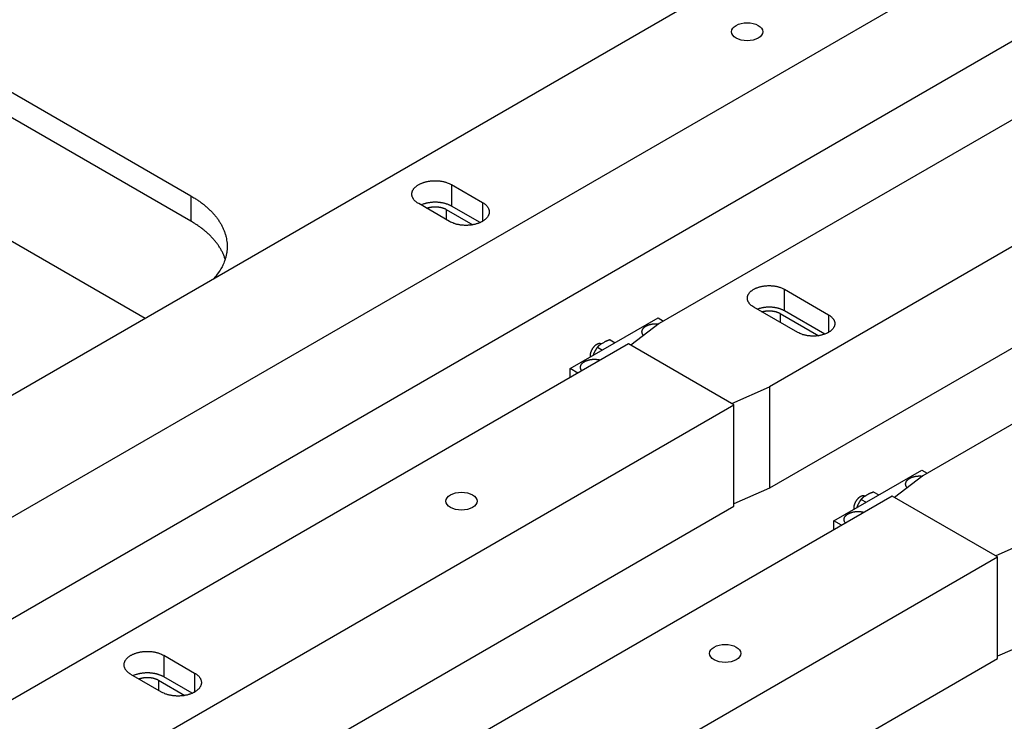
# Model space of a CAD drawing. Extents: x -1 to 1188, y 0 to 841.
# Drawn here: x 934 to 966, y 701 to 724 of the extents above; entities that cross this region are included whole.
import ezdxf

# ---------------------------------------------------------------- set-up
doc = ezdxf.new("R2010")
doc.units = 0

msp = doc.modelspace()

# ---------------------------------------------------------------- linework, layer by layer
at = {"layer": 'V5L204', "color": 7, "linetype": 'CONTINUOUS'}
for p, q in [((962.73876, 728.42101), (865.51158, 672.28687)), ((868.90569, 670.32728), (966.13287, 726.46142)), ((868.90569, 667.0613), (966.13287, 723.19544)), ((953.54637, 713.31583), (747.7783, 594.51557)), ((956.94048, 711.35623), (953.54637, 713.31583)), ((751.17241, 592.55598), (956.94048, 711.35623)), ((956.94048, 708.09025), (956.94048, 711.35623)), ((962.03165, 708.41685), (756.26358, 589.61659)), ((965.42576, 706.45726), (962.03165, 708.41685)), ((751.17241, 589.29), (956.94048, 708.09025)), ((759.65769, 587.657), (965.42576, 706.45726)), ((965.42576, 703.19127), (965.42576, 706.45726)), ((759.65769, 584.39102), (965.42576, 703.19127))]:
    msp.add_line(p, q, dxfattribs=at)
at = {"layer": 'V5L204', "color": 6, "linetype": 'CONTINUOUS'}
for p, q in [((922.48671, 727.88008), (939.45727, 718.08213)), ((947.85416, 718.43934), (948.84411, 717.86779)), ((947.85416, 718.43934), (947.85416, 717.74532)), ((939.45727, 718.08213), (939.45727, 717.26563)), ((947.78345, 717.25542), (946.7935, 717.82697)), ((948.84411, 717.86779), (948.84411, 717.25546)), ((948.76866, 717.21733), (947.85416, 717.74532)), ((938.41429, 702.49725), (938.41429, 702.17065)), ((938.41429, 702.49725), (939.27224, 702.00191))]:
    msp.add_line(p, q, dxfattribs=at)
at = {"layer": 'V5L204', "color": 40, "linetype": 'CONTINUOUS'}
msp.add_line((939.45727, 717.26563), (922.48671, 727.06359), dxfattribs=at)
at = {"layer": 'V5L204', "color": 1, "linetype": 'CONTINUOUS'}
for p, q in [((937.99002, 714.13232), (916.21113, 726.70637)), ((947.67738, 717.64326), (948.53533, 717.14792)), ((947.67738, 717.64326), (947.67738, 717.31666)), ((951.67254, 712.51974), (954.50096, 714.15274)), ((954.53632, 713.96902), (953.61708, 713.275)), ((954.50096, 714.15274), (954.67774, 714.05067)), ((951.92002, 712.37686), (951.67254, 712.51974)), ((951.67254, 712.23397), (951.67254, 712.51974)), ((956.86977, 711.39706), (958.08734, 711.93672)), ((958.08734, 711.93672), (958.08734, 708.67074)), ((960.15782, 707.62076), (962.98625, 709.25376)), ((962.98625, 709.25376), (963.16302, 709.15169)), ((963.0216, 709.07004), (962.10236, 708.37602)), ((960.40531, 707.47788), (960.15782, 707.62076)), ((960.15782, 707.33499), (960.15782, 707.62076)), ((965.35505, 706.49808), (966.57262, 707.03774))]:
    msp.add_line(p, q, dxfattribs=at)
at = {"layer": 'V5L204', "color": 30, "linetype": 'CONTINUOUS'}
for p, q in [((970.09267, 722.95049), (954.53632, 713.96902)), ((973.6282, 720.90924), (958.08734, 711.93672)), ((978.57795, 718.05151), (963.0216, 709.07004)), ((973.6282, 717.64326), (958.08734, 708.67074)), ((958.56683, 715.07129), (959.98104, 714.2548)), ((958.56683, 714.37727), (958.56683, 715.07129)), ((958.99109, 713.68325), (957.57688, 714.49975)), ((958.42541, 714.29562), (959.66724, 713.57865)), ((958.42541, 714.29562), (958.42541, 714.00985)), ((959.86348, 713.62865), (958.56683, 714.37727)), ((959.98104, 714.2548), (959.98104, 713.68322)), ((958.08734, 708.67074), (956.94048, 708.16241)), ((966.57262, 703.77176), (965.42576, 703.26343)), ((938.59106, 703.29333), (939.58101, 702.72178)), ((938.59106, 703.29333), (938.59106, 702.59931)), ((938.52035, 702.10941), (937.5304, 702.68096)), ((939.50557, 702.07132), (938.59106, 702.59931)), ((939.58101, 702.72178), (939.58101, 702.10941))]:
    msp.add_line(p, q, dxfattribs=at)
at = {"layer": 'V5L204', "color": 150, "linetype": 'CONTINUOUS'}
for p, q in [((952.66893, 713.31546), (952.76918, 713.37334)), ((952.95272, 713.4452), (953.1141, 713.35203)), ((952.4047, 712.94246), (952.43793, 713.0281)), ((952.54447, 713.2095), (952.70585, 713.11633)), ((961.02975, 708.31052), (961.19113, 708.21735)), ((961.15421, 708.41648), (961.25446, 708.47437)), ((961.438, 708.54622), (961.59938, 708.45305)), ((960.88999, 708.04348), (960.92321, 708.12912))]:
    msp.add_line(p, q, dxfattribs=at)
at = {"layer": 'V5L204', "color": 6, "linetype": 'CONTINUOUS'}
for points in [[(946.79347, 717.82693), (946.76392, 717.84497, -0.01387884), (946.73579, 717.86433, -0.01393606), (946.7091, 717.88509, -0.01460076), (946.68407, 717.90712, -0.01637201), (946.66109, 717.93043, -0.01799082), (946.64032, 717.95486, -0.01955516), (946.62207, 717.98038, -0.02118607), (946.60644, 718.0068, -0.02300836), (946.59376, 718.03403, -0.02469564), (946.58404, 718.06188, -0.02623689), (946.57755, 718.0902, -0.02744774), (946.57423, 718.1188, -0.02826022), (946.57427, 718.14749, -0.02853753), (946.57752, 718.17609, -0.02825605), (946.58408, 718.2044, -0.0274619), (946.59374, 718.23226, -0.02621518), (946.60649, 718.25947, -0.02470915), (946.62205, 718.28591, -0.02299), (946.64036, 718.31141, -0.02125808), (946.66109, 718.33587, -0.01947283), (946.6841, 718.35914, -0.01792485), (946.70908, 718.3812, -0.01644153), (946.73585, 718.40193, -0.01501346), (946.76404, 718.42133, -0.01352703), (946.7935, 718.43934, -0.01292292), (946.8247, 718.45635, -0.01220292), (946.85829, 718.47262, -0.01136537), (946.8942, 718.48808, -0.01126573), (946.93242, 718.5025, -0.01094814), (946.97273, 718.51579, -0.01066053), (947.01509, 718.52775, -0.01032915), (947.05924, 718.53833, -0.01015647), (947.10504, 718.54731, -0.00993821), (947.15217, 718.55467, -0.00981992), (947.20043, 718.56024, -0.00965525), (947.24946, 718.56403, -0.00954237), (947.29898, 718.56591, -0.00954134), (947.34868, 718.56592, -0.00967394), (947.39827, 718.56397, -0.00948698), (947.44726, 718.56026, -0.00903259), (947.49523, 718.55478, -0.00984472), (947.54265, 718.54732, -0.01153905), (947.58944, 718.53778, -0.00941509), (947.63261, 718.52776, -0.00432251), (947.67091, 718.51782, -0.01272926), (947.71529, 718.5025, -0.02280833), (947.77712, 718.47593, -0.01275023), (947.85419, 718.43932, -0.0073338)], [(939.45731, 718.08215), (939.56125, 718.01989, -0.00875367), (939.66228, 717.95453, -0.00872263), (939.76035, 717.88595, -0.00898423), (939.85516, 717.81432, -0.00968163), (939.94608, 717.73959, -0.01028842), (940.03289, 717.66195, -0.01087276), (940.11506, 717.58138, -0.01148204), (940.19242, 717.49812, -0.01219441), (940.26438, 717.4122, -0.01289765), (940.33082, 717.32389, -0.01365077), (940.39116, 717.23325, -0.01438732), (940.44536, 717.14059, -0.01514889), (940.49287, 717.04603, -0.01588756), (940.5337, 716.94987, -0.01662562), (940.56734, 716.8523, -0.01722297), (940.59393, 716.75364, -0.01768446), (940.61302, 716.65415, -0.01826241), (940.62472, 716.55401, -0.01892275), (940.62862, 716.45343, -0.01859926), (940.62539, 716.35319, -0.01748123), (940.61487, 716.25374, -0.01897671), (940.59592, 716.15345, -0.02195949), (940.56783, 716.05195, -0.01654453), (940.53697, 715.95703, -0.00631972), (940.50528, 715.87159, -0.02179274), (940.44985, 715.76603, -0.03462787), (940.34606, 715.60936, -0.01608579), (940.19902, 715.40769, -0.00832951)], [(947.85419, 717.74535), (947.83078, 717.7583, 0.00978993), (947.80605, 717.77082, 0.00894121), (947.77993, 717.7829, 0.00847226), (947.75251, 717.79448, 0.00847924), (947.72376, 717.80547, 0.00831287), (947.6938, 717.81583, 0.00813103), (947.66262, 717.82547, 0.00793053), (947.63034, 717.83436, 0.00782354), (947.597, 717.84241, 0.0076753), (947.56273, 717.84961, 0.00758057), (947.5276, 717.85586, 0.00746215), (947.49175, 717.86117, 0.00739136), (947.45527, 717.86545, 0.00731521), (947.41832, 717.86871, 0.0072819), (947.381, 717.87088, 0.00722227), (947.34348, 717.87201, 0.00716739), (947.3059, 717.87202, 0.00720878), (947.26835, 717.87097, 0.00733718), (947.23098, 717.86879, 0.00719023), (947.19405, 717.86562, 0.00681129), (947.15779, 717.86145, 0.00746131), (947.12167, 717.85612, 0.0088033), (947.08563, 717.84954, 0.00701858), (947.05219, 717.84275, 0.00295357), (947.02232, 717.83611, 0.00961642), (946.98648, 717.82587, 0.01703296), (946.93471, 717.80803, 0.00909661), (946.86895, 717.78341, 0.00508708)], [(948.84412, 717.86776), (948.87367, 717.84972, -0.0138784), (948.9018, 717.83036, -0.01393586), (948.92849, 717.80961, -0.01460081), (948.95353, 717.78758, -0.01637237), (948.97651, 717.76428, -0.0179916), (948.99728, 717.73985, -0.01955643), (949.01553, 717.71434, -0.02118792), (949.03116, 717.68792, -0.02301084), (949.04384, 717.66069, -0.02469879), (949.05356, 717.63285, -0.02624062), (949.06005, 717.60453, -0.02745191), (949.06337, 717.57594, -0.02826458), (949.06333, 717.54726, -0.02854177), (949.06009, 717.51866, -0.02825988), (949.05352, 717.49035, -0.02746507), (949.04387, 717.46249, -0.02621757), (949.03112, 717.43528, -0.02471071), (949.01556, 717.40884, -0.02299083), (948.99725, 717.38335, -0.02125826), (948.97652, 717.3589, -0.01947251), (948.95351, 717.33562, -0.01792414), (948.92853, 717.31356, -0.01644058), (948.90176, 717.29283, -0.01501229), (948.87357, 717.27344, -0.01352568), (948.84411, 717.25542, -0.01292194), (948.81291, 717.23841, -0.01220305), (948.77932, 717.22214, -0.01136591), (948.74341, 717.20668, -0.01126614), (948.70519, 717.19226, -0.01094848), (948.66488, 717.17898, -0.01066085), (948.62252, 717.16701, -0.01032943), (948.57837, 717.15644, -0.01015671), (948.53257, 717.14746, -0.00993841), (948.48543, 717.1401, -0.00982009), (948.43718, 717.13453, -0.00965539), (948.38814, 717.13074, -0.00954247), (948.33863, 717.12886, -0.0095414), (948.28892, 717.12885, -0.00967397), (948.23933, 717.1308, -0.00948697), (948.19034, 717.13451, -0.00903255), (948.14237, 717.13999, -0.00984465), (948.09495, 717.14745, -0.01153892), (948.04816, 717.157, -0.00941494), (948.00499, 717.16702, -0.00432243), (947.96668, 717.17696, -0.01272901), (947.9223, 717.19228, -0.02280773), (947.86048, 717.21885, -0.01274983), (947.7834, 717.25546, -0.00733356)], [(954.02903, 713.58602), (954.02098, 713.59569, -0.01173466), (954.01373, 713.60533, -0.01321562), (954.0073, 713.61496, -0.01391575), (954.00165, 713.62451, -0.01360903), (953.99675, 713.63396, -0.01420715), (953.9925, 713.64347, -0.01468971), (953.98882, 713.65324, -0.01498362), (953.98572, 713.66328, -0.01596835), (953.98329, 713.67359, -0.01665384), (953.98152, 713.68416, -0.01732471), (953.98051, 713.69496, -0.01778785), (953.98027, 713.70598, -0.01830058), (953.98087, 713.71719, -0.01851997), (953.98232, 713.72855, -0.01873801), (953.9847, 713.74006, -0.01864825), (953.988, 713.75166, -0.01855682), (953.99229, 713.76333, -0.01817361), (953.99756, 713.77502, -0.01780795), (954.00387, 713.7867, -0.01720262), (954.01118, 713.79832, -0.01664655), (954.01956, 713.80983, -0.01591821), (954.02895, 713.82121, -0.01526626), (954.03939, 713.83239, -0.01450688), (954.05082, 713.84334, -0.01383737), (954.06326, 713.854, -0.01311287), (954.07663, 713.86434, -0.01247753), (954.09094, 713.87431, -0.01182494), (954.10611, 713.88387, -0.01125036), (954.1221, 713.89299, -0.01068533), (954.13883, 713.90163, -0.01018271), (954.15627, 713.90976, -0.00970407), (954.17432, 713.91736, -0.00926769), (954.19292, 713.92439, -0.00887638), (954.21198, 713.93086, -0.00851757), (954.23144, 713.93673, -0.00817983), (954.2512, 713.94202, -0.00783454), (954.2712, 713.9467, -0.00762101), (954.29136, 713.95079, -0.00746581), (954.31164, 713.95427, -0.00710128), (954.33185, 713.95718, -0.00653321), (954.35189, 713.95952, -0.00687708), (954.3721, 713.96129, -0.00772806), (954.39252, 713.96247, -0.00604853), (954.4116, 713.96325, -0.00268643), (954.42875, 713.96367, -0.00775583), (954.44993, 713.96322, -0.01286836), (954.48134, 713.9613, -0.00667458), (954.52177, 713.95804, -0.00372998)], [(952.04429, 712.4486), (952.03822, 712.45627, -0.00962885), (952.03264, 712.46393, -0.0105652), (952.02759, 712.47157, -0.01101352), (952.02302, 712.47916, -0.01086887), (952.01894, 712.48668, -0.01115251), (952.01528, 712.4942, -0.01131664), (952.01202, 712.5018, -0.01160923), (952.00912, 712.50954, -0.01214794), (952.00659, 712.51748, -0.01247646), (952.00445, 712.52559, -0.0130244), (952.00274, 712.53387, -0.01345241), (952.00147, 712.5423, -0.01385497), (952.00067, 712.55088, -0.01413017), (952.00036, 712.5596, -0.01446525), (952.00057, 712.56844, -0.01463559), (952.0013, 712.57739, -0.01481796), (952.0026, 712.58644, -0.01483096), (952.00446, 712.59557, -0.01486245), (952.00692, 712.60477, -0.01472251), (952.00998, 712.61402, -0.01460053), (952.01367, 712.62329, -0.0143218), (952.01798, 712.63258, -0.01407111), (952.02295, 712.64185, -0.01368719), (952.02855, 712.65109, -0.01334234), (952.03482, 712.66028, -0.01289298), (952.04173, 712.66939, -0.01249227), (952.04931, 712.67841, -0.01201564), (952.05752, 712.6873, -0.01159294), (952.06639, 712.69605, -0.01111971), (952.07587, 712.70463, -0.0107009), (952.08598, 712.71302, -0.01025236), (952.09668, 712.7212, -0.00985464), (952.10796, 712.72915, -0.00944343), (952.11979, 712.73685, -0.00907659), (952.13216, 712.74428, -0.00870856), (952.14502, 712.75142, -0.00837692), (952.15836, 712.75825, -0.00805332), (952.17212, 712.76476, -0.00775755), (952.1863, 712.77094, -0.00747674), (952.20083, 712.77678, -0.00721534), (952.2157, 712.78225, -0.00697414), (952.23085, 712.78737, -0.00674449), (952.24625, 712.79211, -0.00653904), (952.26186, 712.79648, -0.00633798), (952.27765, 712.80047, -0.00616431), (952.29356, 712.80409, -0.00598873), (952.30957, 712.80733, -0.0058429), (952.32563, 712.8102, -0.00568948), (952.34171, 712.81269, -0.00556832), (952.35778, 712.81482, -0.00543516), (952.37379, 712.81658, -0.00533426), (952.38972, 712.81801, -0.00521565), (952.40554, 712.81908, -0.00513664), (952.42121, 712.81983, -0.00504178), (952.43672, 712.82025, -0.00496646), (952.45203, 712.82037, -0.00485306), (952.46712, 712.82019, -0.00483525), (952.48199, 712.81973, -0.0048422), (952.49662, 712.81899, -0.00468371), (952.51093, 712.81801, -0.00432789), (952.52488, 712.8168, -0.0047084), (952.53874, 712.81531, -0.0055673), (952.55256, 712.81353, -0.00421812), (952.56531, 712.81175, -0.00108559), (952.57668, 712.81007, -0.00604285), (952.59136, 712.80729, -0.01105056), (952.61422, 712.80219, -0.00525193), (952.64429, 712.79501, -0.00271278)], [(962.51431, 708.68704), (962.50627, 708.69671, -0.01173466), (962.49901, 708.70635, -0.01321562), (962.49258, 708.71598, -0.01391575), (962.48693, 708.72553, -0.01360903), (962.48204, 708.73498, -0.01420715), (962.47778, 708.74449, -0.01468971), (962.4741, 708.75426, -0.01498362), (962.47101, 708.7643, -0.01596835), (962.46857, 708.77461, -0.01665384), (962.46681, 708.78518, -0.01732471), (962.4658, 708.79598, -0.01778785), (962.46555, 708.807, -0.01830058), (962.46615, 708.81821, -0.01851997), (962.46761, 708.82958, -0.01873801), (962.46998, 708.84108, -0.01864825), (962.47328, 708.85268, -0.01855682), (962.47757, 708.86435, -0.01817361), (962.48284, 708.87604, -0.01780795), (962.48915, 708.88772, -0.01720262), (962.49646, 708.89934, -0.01664655), (962.50484, 708.91086, -0.01591821), (962.51423, 708.92223, -0.01526626), (962.52467, 708.93341, -0.01450688), (962.5361, 708.94436, -0.01383737), (962.54854, 708.95502, -0.01311287), (962.56191, 708.96536, -0.01247753), (962.57623, 708.97533, -0.01182494), (962.59139, 708.98489, -0.01125036), (962.60738, 708.99401, -0.01068533), (962.62412, 709.00265, -0.01018271), (962.64155, 709.01078, -0.00970407), (962.6596, 709.01838, -0.00926769), (962.6782, 709.02541, -0.00887638), (962.69726, 709.03188, -0.00851757), (962.71672, 709.03775, -0.00817983), (962.73648, 709.04304, -0.00783454), (962.75648, 709.04772, -0.00762101), (962.77665, 709.05181, -0.00746581), (962.79692, 709.05529, -0.00710128), (962.81713, 709.0582, -0.00653321), (962.83718, 709.06054, -0.00687708), (962.85738, 709.06231, -0.00772806), (962.8778, 709.06349, -0.00604853), (962.89688, 709.06427, -0.00268643), (962.91403, 709.06469, -0.00775583), (962.93521, 709.06424, -0.01286836), (962.96662, 709.06232, -0.00667458), (963.00705, 709.05906, -0.00372998)], [(960.52957, 707.54962), (960.5235, 707.55729, -0.00962885), (960.51793, 707.56495, -0.0105652), (960.51287, 707.57259, -0.01101352), (960.5083, 707.58018, -0.01086888), (960.50422, 707.5877, -0.01115251), (960.50057, 707.59522, -0.01131664), (960.4973, 707.60282, -0.01160923), (960.4944, 707.61056, -0.01214794), (960.49187, 707.6185, -0.01247646), (960.48973, 707.62661, -0.0130244), (960.48802, 707.63489, -0.01345241), (960.48675, 707.64332, -0.01385497), (960.48595, 707.6519, -0.01413017), (960.48564, 707.66062, -0.01446525), (960.48585, 707.66946, -0.01463559), (960.48658, 707.67841, -0.01481796), (960.48788, 707.68746, -0.01483096), (960.48974, 707.69659, -0.01486245), (960.4922, 707.70579, -0.01472251), (960.49526, 707.71504, -0.01460053), (960.49895, 707.72431, -0.0143218), (960.50327, 707.7336, -0.01407111), (960.50823, 707.74287, -0.01368719), (960.51384, 707.75211, -0.01334234), (960.52011, 707.7613, -0.01289298), (960.52702, 707.77041, -0.01249227), (960.53459, 707.77943, -0.01201564), (960.5428, 707.78832, -0.01159294), (960.55167, 707.79707, -0.01111971), (960.56115, 707.80565, -0.0107009), (960.57126, 707.81404, -0.01025236), (960.58196, 707.82222, -0.00985464), (960.59325, 707.83017, -0.00944343), (960.60507, 707.83787, -0.00907659), (960.61744, 707.8453, -0.00870856), (960.6303, 707.85244, -0.00837692), (960.64364, 707.85927, -0.00805332), (960.65741, 707.86578, -0.00775755), (960.67158, 707.87196, -0.00747674), (960.68611, 707.8778, -0.00721534), (960.70098, 707.88327, -0.00697414), (960.71613, 707.88839, -0.00674449), (960.73153, 707.89313, -0.00653904), (960.74714, 707.8975, -0.00633798), (960.76293, 707.90149, -0.00616431), (960.77884, 707.90511, -0.00598873), (960.79485, 707.90835, -0.0058429), (960.81091, 707.91122, -0.00568948), (960.82699, 707.91371, -0.00556832), (960.84306, 707.91584, -0.00543516), (960.85907, 707.9176, -0.00533426), (960.875, 707.91903, -0.00521565), (960.89082, 707.9201, -0.00513664), (960.9065, 707.92085, -0.00504178), (960.922, 707.92127, -0.00496646), (960.93731, 707.92139, -0.00485306), (960.9524, 707.92121, -0.00483525), (960.96727, 707.92075, -0.0048422), (960.9819, 707.92001, -0.00468371), (960.99621, 707.91903, -0.00432789), (961.01016, 707.91782, -0.0047084), (961.02402, 707.91634, -0.0055673), (961.03784, 707.91455, -0.00421812), (961.05059, 707.91278, -0.00108559), (961.06196, 707.91109, -0.00604285), (961.07664, 707.90831, -0.01105056), (961.0995, 707.90321, -0.00525193), (961.12957, 707.89603, -0.00271278)], [(937.78503, 702.53395), (937.79639, 702.53815, -0.00456181), (937.80781, 702.54214, -0.00464874), (937.81928, 702.54591, -0.00459378), (937.8308, 702.54946, -0.00439921), (937.84233, 702.5528, -0.00427115), (937.85388, 702.55593, -0.00416054), (937.86542, 702.55886, -0.0040655), (937.87694, 702.56159, -0.0039482), (937.88843, 702.56411, -0.00386231), (937.89988, 702.56645, -0.00376819), (937.91127, 702.5686, -0.0036822), (937.9226, 702.57056, -0.00356023), (937.93389, 702.57235, -0.00355856), (937.94526, 702.57399, -0.00354281), (937.95687, 702.5755, -0.00348785), (937.9687, 702.57687, -0.00355348), (937.98073, 702.57808, -0.00358517), (937.99296, 702.57913, -0.00361002), (938.00539, 702.58002, -0.00362228), (938.018, 702.58074, -0.00366701), (938.03079, 702.58128, -0.00369167), (938.04375, 702.58163, -0.00373576), (938.05687, 702.58179, -0.00376365), (938.07013, 702.58175, -0.00381432), (938.08354, 702.5815, -0.00384903), (938.09706, 702.58104, -0.00390491), (938.1107, 702.58035, -0.0039462), (938.12444, 702.57945, -0.00400825), (938.13825, 702.57831, -0.00405758), (938.15213, 702.57694, -0.00412744), (938.16607, 702.57532, -0.00418416), (938.18003, 702.57347, -0.00425878), (938.194, 702.57136, -0.00432924), (938.20797, 702.569, -0.00442341), (938.22192, 702.56639, -0.00448957), (938.23582, 702.56353, -0.00455527), (938.24965, 702.56041, -0.00468634), (938.26341, 702.55703, -0.00489441), (938.27708, 702.55338, -0.00485384), (938.29057, 702.5495, -0.00462949), (938.30385, 702.5454, -0.00523817), (938.31715, 702.54096, -0.00643804), (938.33052, 702.53612, -0.00500523), (938.34297, 702.53143, -0.00171263), (938.35413, 702.52706, -0.00731848), (938.36786, 702.52093, -0.01329953), (938.38817, 702.51086, -0.00679892), (938.41427, 702.49728, -0.00365745)]]:
    msp.add_lwpolyline(points, format="xyb", dxfattribs=at)
at = {"layer": 'V5L204', "color": 1, "linetype": 'CONTINUOUS'}
msp.add_lwpolyline([(947.04813, 717.67996), (947.05949, 717.68416, -0.00456181), (947.07091, 717.68815, -0.00464874), (947.08238, 717.69192, -0.00459378), (947.09389, 717.69547, -0.00439921), (947.10543, 717.69881, -0.00427115), (947.11698, 717.70195, -0.00416054), (947.12852, 717.70487, -0.0040655), (947.14004, 717.7076, -0.0039482), (947.15153, 717.71013, -0.00386231), (947.16298, 717.71246, -0.00376819), (947.17437, 717.71461, -0.0036822), (947.1857, 717.71658, -0.00356023), (947.19699, 717.71837, -0.00355896), (947.20836, 717.72001, -0.00354407), (947.21997, 717.72151, -0.00348941), (947.2318, 717.72288, -0.00355494), (947.24383, 717.72409, -0.0035866), (947.25606, 717.72514, -0.00361149), (947.26848, 717.72603, -0.00362376), (947.28109, 717.72675, -0.00366851), (947.29389, 717.72729, -0.00369316), (947.30684, 717.72764, -0.00373726), (947.31996, 717.7278, -0.00376515), (947.33323, 717.72776, -0.00381584), (947.34664, 717.7275, -0.00385055), (947.36016, 717.72704, -0.00390644), (947.3738, 717.72636, -0.00394773), (947.38754, 717.72545, -0.00400979), (947.40135, 717.72431, -0.00405912), (947.41523, 717.72294, -0.00412898), (947.42917, 717.72132, -0.00418569), (947.44313, 717.71946, -0.00426031), (947.4571, 717.71735, -0.00433077), (947.47107, 717.715, -0.00442494), (947.48502, 717.71238, -0.00449108), (947.49892, 717.70952, -0.00455677), (947.51275, 717.70639, -0.00468784), (947.52651, 717.70301, -0.00489592), (947.54018, 717.69936, -0.00485528), (947.55368, 717.69548, -0.00463082), (947.56696, 717.69138, -0.00523961), (947.58025, 717.68694, -0.00643972), (947.59362, 717.68209, -0.00500645), (947.60607, 717.6774, -0.00171303), (947.61723, 717.67302, -0.00732015), (947.63096, 717.6669, -0.01330214), (947.65127, 717.65682, -0.00680005), (947.67737, 717.64323, -0.003658)], format="xyb", dxfattribs=at)
at = {"layer": 'V5L204', "color": 40, "linetype": 'CONTINUOUS'}
for points in [[(940.56584, 716.04088), (940.54897, 716.09175, 0.00878163), (940.53029, 716.1421, 0.00881638), (940.50975, 716.19192, 0.00868933), (940.48746, 716.24121, 0.00842107), (940.46341, 716.28989, 0.00820164), (940.43771, 716.33797, 0.00798963), (940.41036, 716.38541, 0.00778246), (940.38146, 716.43219, 0.00755297), (940.35101, 716.47828, 0.00734261), (940.31912, 716.52368, 0.0071199), (940.28579, 716.56834, 0.00691373), (940.25113, 716.61227, 0.00669331), (940.21514, 716.65543, 0.00649975), (940.17793, 716.69784, 0.0063001), (940.1395, 716.73946, 0.00610035), (940.09996, 716.78029, 0.00587345), (940.05935, 716.82029, 0.00573966), (940.01769, 716.85952, 0.00564754), (939.97496, 716.89797, 0.00534718), (939.93153, 716.93548, 0.00488002), (939.88752, 716.97198, 0.00516442), (939.84193, 717.00814, 0.00584925), (939.7944, 717.04415, 0.00442156), (939.74931, 717.07747, 0.00173796), (939.70817, 717.10718, 0.00578852), (939.65408, 717.14347, 0.00940892), (939.56927, 717.19697, 0.00457232), (939.45731, 717.2656, 0.0024506)], [(952.66561, 713.3132), (952.65708, 713.31696, 0.02310965), (952.64815, 713.31997, 0.02264363), (952.6388, 713.32219, 0.02183518), (952.62909, 713.32364, 0.02118807), (952.61906, 713.32428, 0.02028106), (952.60877, 713.32413, 0.01919655), (952.59824, 713.32318, 0.01805819), (952.58753, 713.32145, 0.01695941), (952.57669, 713.31895, 0.01587202), (952.56577, 713.31572, 0.01481513), (952.55482, 713.31177, 0.01383885), (952.54387, 713.30716, 0.01290909), (952.53299, 713.3019, 0.01208444), (952.5222, 713.29607, 0.01129178), (952.51156, 713.28968, 0.01061205), (952.5011, 713.2828, 0.00994706), (952.49084, 713.27546, 0.00939919), (952.48082, 713.26773, 0.00885269), (952.47107, 713.25965, 0.00840197), (952.46161, 713.25127, 0.00792913), (952.45246, 713.24263, 0.00759464), (952.44362, 713.23379, 0.00725135), (952.4351, 713.22476, 0.00690062), (952.42695, 713.21565, 0.00648976), (952.41917, 713.20648, 0.00643123), (952.41163, 713.19712, 0.00623669), (952.40418, 713.18738, 0.00608569), (952.39679, 713.17722, 0.00624958), (952.38946, 713.16658, 0.00628374), (952.38222, 713.15549, 0.00641038), (952.37511, 713.14395, 0.00648998), (952.36817, 713.13199, 0.00663027), (952.36144, 713.11963, 0.00673613), (952.35494, 713.10689, 0.00693022), (952.34873, 713.09379, 0.00705441), (952.34283, 713.08039, 0.00722074), (952.3373, 713.06672, 0.00747435), (952.33215, 713.05281, 0.00789763), (952.32745, 713.0387, 0.00791097), (952.3232, 713.02452, 0.00765837), (952.31945, 713.01035, 0.00876884), (952.31625, 712.99597, 0.010959), (952.31364, 712.98135, 0.00872813), (952.31152, 712.96763, 0.00315002), (952.30989, 712.95523, 0.01298581), (952.30918, 712.94001, 0.02466151), (952.30989, 712.9176, 0.0132667), (952.3119, 712.88888, 0.00727241)], [(961.1509, 708.41422), (961.14236, 708.41798, 0.02310965), (961.13343, 708.42099, 0.02264363), (961.12408, 708.42321, 0.02183518), (961.11437, 708.42466, 0.02118807), (961.10435, 708.4253, 0.02028106), (961.09405, 708.42516, 0.01919655), (961.08352, 708.4242, 0.01805819), (961.07281, 708.42247, 0.01695941), (961.06197, 708.41997, 0.01587202), (961.05105, 708.41674, 0.01481513), (961.0401, 708.41279, 0.01383885), (961.02915, 708.40818, 0.01290909), (961.01827, 708.40292, 0.01208444), (961.00749, 708.39709, 0.01129178), (960.99684, 708.3907, 0.01061205), (960.98638, 708.38382, 0.00994706), (960.97612, 708.37648, 0.00939919), (960.9661, 708.36875, 0.00885269), (960.95636, 708.36067, 0.00840197), (960.94689, 708.35229, 0.00792913), (960.93774, 708.34365, 0.00759464), (960.9289, 708.33481, 0.00725135), (960.92039, 708.32579, 0.00690062), (960.91223, 708.31667, 0.00648976), (960.90445, 708.3075, 0.00643123), (960.89691, 708.29814, 0.00623669), (960.88946, 708.2884, 0.00608569), (960.88207, 708.27824, 0.00624958), (960.87474, 708.2676, 0.00628374), (960.8675, 708.25651, 0.00641038), (960.86039, 708.24497, 0.00648998), (960.85346, 708.23301, 0.00663027), (960.84672, 708.22065, 0.00673613), (960.84023, 708.20791, 0.00693022), (960.83401, 708.19481, 0.00705441), (960.82811, 708.18141, 0.00722074), (960.82258, 708.16774, 0.00747435), (960.81743, 708.15383, 0.00789763), (960.81273, 708.13972, 0.00791097), (960.80848, 708.12554, 0.00765837), (960.80473, 708.11137, 0.00876884), (960.80153, 708.09699, 0.010959), (960.79892, 708.08237, 0.00872813), (960.7968, 708.06865, 0.00315002), (960.79517, 708.05625, 0.01298581), (960.79446, 708.04103, 0.02466151), (960.79517, 708.01863, 0.0132667), (960.79718, 707.9899, 0.00727241)]]:
    msp.add_lwpolyline(points, format="xyb", dxfattribs=at)
at = {"layer": 'V5L204', "color": 30, "linetype": 'CONTINUOUS'}
for points in [[(957.57686, 714.49978), (957.54928, 714.51661, -0.01387863), (957.52302, 714.53468, -0.01393609), (957.49811, 714.55405, -0.01460104), (957.47475, 714.57461, -0.01637262), (957.4533, 714.59636, -0.01799186), (957.43392, 714.61916, -0.01955669), (957.41688, 714.64297, -0.02118816), (957.4023, 714.66763, -0.02301106), (957.39046, 714.69304, -0.02469895), (957.38139, 714.71903, -0.02624072), (957.37533, 714.74546, -0.02745191), (957.37223, 714.77214, -0.02826448), (957.37227, 714.79892, -0.02854156), (957.3753, 714.82561, -0.02825959), (957.38143, 714.85203, -0.02746472), (957.39043, 714.87803, -0.02621719), (957.40233, 714.90342, -0.02471032), (957.41686, 714.9281, -0.02299045), (957.43395, 714.95189, -0.02125791), (957.4533, 714.97472, -0.0194722), (957.47477, 714.99644, -0.01792387), (957.49808, 715.01703, -0.01644034), (957.52308, 715.03638, -0.01501211), (957.54938, 715.05448, -0.01352557), (957.57688, 715.0713, -0.01292169), (957.606, 715.08717, -0.01220255), (957.63735, 715.10236, -0.01136549), (957.67087, 715.11679, -0.0112659), (957.70653, 715.13024, -0.01094841), (957.74415, 715.14264, -0.01066092), (957.78369, 715.15381, -0.01032964), (957.8249, 715.16368, -0.01015704), (957.86764, 715.17206, -0.00993886), (957.91163, 715.17893, -0.00982064), (957.95667, 715.18413, -0.00965604), (958.00243, 715.18766, -0.00954321), (958.04864, 715.18942, -0.00954224), (958.09503, 715.18943, -0.00967492), (958.14131, 715.18761, -0.00948799), (958.18703, 715.18414, -0.00903359), (958.2318, 715.17902, -0.00984586), (958.27606, 715.17206, -0.01154042), (958.31972, 715.16315, -0.00941624), (958.36001, 715.1538, -0.00432304), (958.39576, 715.14452, -0.01273085), (958.43717, 715.13022, -0.0228112), (958.49487, 715.10542, -0.01275182), (958.5668, 715.07125, -0.0073347)], [(958.5668, 714.37728), (958.54631, 714.38865, 0.00917539), (958.52472, 714.39967, 0.00842034), (958.50199, 714.41033, 0.00800342), (958.47817, 714.42059, 0.00800886), (958.45327, 714.43037, 0.00785898), (958.42734, 714.43965, 0.00769494), (958.40039, 714.44836, 0.00751243), (958.37251, 714.45647, 0.00741334), (958.34372, 714.46391, 0.00727508), (958.31413, 714.47067, 0.00718546), (958.28377, 714.47667, 0.00707133), (958.25276, 714.48192, 0.00700107), (958.22116, 714.48634, 0.00692297), (958.18908, 714.48994, 0.00688598), (958.1566, 714.49266, 0.00681845), (958.12387, 714.49453, 0.00675644), (958.09096, 714.49549, 0.0067831), (958.05797, 714.49557, 0.00689628), (958.02498, 714.49471, 0.00673303), (957.99225, 714.49302, 0.00635327), (957.95995, 714.49049, 0.00695826), (957.92758, 714.48697, 0.00821586), (957.89507, 714.48238, 0.00648221), (957.86478, 714.47756, 0.00263861), (957.83763, 714.47276, 0.00891696), (957.80459, 714.46503, 0.0157066), (957.75624, 714.45118, 0.00825362), (957.69444, 714.43187, 0.00456563)], [(957.84065, 714.34746), (957.85129, 714.35056, -0.00375934), (957.86193, 714.3535, -0.00385167), (957.87258, 714.35625, -0.00382562), (957.88321, 714.35884, -0.00367666), (957.89382, 714.36125, -0.0035917), (957.9044, 714.3635, -0.00352504), (957.91495, 714.36559, -0.00344368), (957.92543, 714.36752, -0.00333614), (957.93584, 714.36929, -0.00331973), (957.94626, 714.37092, -0.00326372), (957.95679, 714.37242, -0.00322338), (957.96749, 714.37381, -0.00326464), (957.97837, 714.37508, -0.0032672), (957.98944, 714.37622, -0.00329915), (958.00068, 714.37723, -0.00331589), (958.01208, 714.3781, -0.00334625), (958.02364, 714.37883, -0.00336147), (958.03536, 714.3794, -0.00339807), (958.04723, 714.37982, -0.00341913), (958.05923, 714.38008, -0.00345814), (958.07138, 714.38017, -0.003483), (958.08364, 714.38009, -0.00352644), (958.09602, 714.37983, -0.00355637), (958.1085, 714.3794, -0.0036041), (958.12108, 714.37877, -0.0036394), (958.13373, 714.37795, -0.00369216), (958.14647, 714.37694, -0.00373338), (958.15925, 714.37573, -0.00379135), (958.17209, 714.37431, -0.0038395), (958.18496, 714.37269, -0.00390429), (958.19784, 714.37086, -0.0039587), (958.21073, 714.36881, -0.00402729), (958.22361, 714.36655, -0.00409374), (958.23646, 714.36408, -0.00417984), (958.24927, 714.36139, -0.00424126), (958.26202, 714.35848, -0.00429972), (958.27469, 714.35535, -0.00442072), (958.28729, 714.352, -0.00461142), (958.29979, 714.34842, -0.0045701), (958.31213, 714.34466, -0.00435448), (958.32426, 714.3407, -0.00491968), (958.33641, 714.33645, -0.00603419), (958.34863, 714.33185, -0.00468694), (958.36001, 714.32741, -0.00160686), (958.37021, 714.32329, -0.00683431), (958.38279, 714.31757, -0.01237276), (958.40143, 714.30821, -0.00630734), (958.42542, 714.29562, -0.00339135)], [(959.98105, 714.25479), (960.00863, 714.23795, -0.01387837), (960.03489, 714.21988, -0.01393576), (960.0598, 714.20051, -0.01460063), (960.08317, 714.17995, -0.01637209), (960.10461, 714.1582, -0.01799119), (960.124, 714.1354, -0.01955588), (960.14103, 714.11159, -0.02118721), (960.15562, 714.08693, -0.02300997), (960.16746, 714.06151, -0.02469776), (960.17653, 714.03552, -0.02623948), (960.18259, 714.00909, -0.0274507), (960.18569, 713.98241, -0.02826339), (960.18565, 713.95563, -0.02854068), (960.18262, 713.92894, -0.02825897), (960.17649, 713.90252, -0.0274644), (960.16749, 713.87652, -0.02621715), (960.15559, 713.85112, -0.02471053), (960.14106, 713.82644, -0.02299084), (960.12397, 713.80265, -0.02125844), (960.10463, 713.77983, -0.01947282), (960.08315, 713.75811, -0.01792453), (960.05984, 713.73751, -0.01644097), (960.03485, 713.71816, -0.01501277), (960.00854, 713.70006, -0.01352631), (959.98105, 713.68325, -0.0129219), (959.95192, 713.66737, -0.01220149), (959.92057, 713.65219, -0.01136393), (959.88705, 713.63776, -0.01126441), (959.85139, 713.6243, -0.01094694), (959.81377, 713.6119, -0.01065943), (959.77423, 713.60073, -0.01032816), (959.73302, 713.59086, -0.01015558), (959.69028, 713.58247, -0.00993743), (959.64629, 713.5756, -0.00981924), (959.60125, 713.5704, -0.00965467), (959.55549, 713.56686, -0.00954189), (959.50928, 713.5651, -0.00954095), (959.46289, 713.56509, -0.00967364), (959.4166, 713.56691, -0.00948678), (959.37089, 713.57038, -0.00903249), (959.32612, 713.57549, -0.00984472), (959.28186, 713.58245, -0.01153918), (959.2382, 713.59135, -0.00941531), (959.19791, 713.6007, -0.00432264), (959.16216, 713.60997, -0.01272974), (959.12074, 713.62427, -0.02280963), (959.06304, 713.64907, -0.01275118), (958.99112, 713.68322, -0.00733441)], [(937.53037, 702.68098), (937.50082, 702.69901, -0.01387904), (937.47269, 702.71837, -0.01393644), (937.446, 702.73912, -0.01460134), (937.42096, 702.76116, -0.01637287), (937.39799, 702.78446, -0.01799201), (937.37722, 702.80889, -0.01955671), (937.35897, 702.8344, -0.02118801), (937.34334, 702.86082, -0.02301071), (937.33066, 702.88805, -0.02469836), (937.32094, 702.9159, -0.02623988), (937.31445, 702.94421, -0.02745084), (937.31113, 702.97281, -0.02826323), (937.31117, 703.00149, -0.0285402), (937.31442, 703.03009, -0.02825822), (937.32098, 703.0584, -0.02746344), (937.33064, 703.08626, -0.02621607), (937.34339, 703.11347, -0.0247094), (937.35895, 703.13991, -0.02298974), (937.37726, 703.1654, -0.02125741), (937.39799, 703.18986, -0.01947189), (937.421, 703.21313, -0.01792371), (937.44598, 703.23519, -0.01644028), (937.47276, 703.25592, -0.01501216), (937.50094, 703.27532, -0.01352576), (937.5304, 703.29333, -0.01292163), (937.5616, 703.31034, -0.01220163), (937.5952, 703.32661, -0.01136412), (937.63111, 703.34207, -0.01126447), (937.66932, 703.35649, -0.0109469), (937.70963, 703.36978, -0.01065932), (937.75199, 703.38175, -0.01032797), (937.79614, 703.39232, -0.01015532), (937.84194, 703.40131, -0.0099371), (937.88907, 703.40867, -0.00981885), (937.93733, 703.41424, -0.00965423), (937.98636, 703.41803, -0.00954139), (938.03588, 703.41992, -0.0095404), (938.08558, 703.41993, -0.00967303), (938.13517, 703.41798, -0.00948614), (938.18416, 703.41427, -0.00903184), (938.23213, 703.40879, -0.00984397), (938.27955, 703.40134, -0.01153825), (938.32634, 703.3918, -0.00941451), (938.36951, 703.38179, -0.00432227), (938.40781, 703.37185, -0.01272862), (938.45219, 703.35653, -0.02280754), (938.51401, 703.32997, -0.01275001), (938.59108, 703.29337, -0.00733374)], [(938.59108, 702.59931), (938.56768, 702.61226, 0.00979015), (938.54295, 702.62478, 0.00894146), (938.51683, 702.63686, 0.00847253), (938.4894, 702.64844, 0.00847956), (938.46066, 702.65943, 0.00831321), (938.4307, 702.66979, 0.0081314), (938.39952, 702.67943, 0.00793093), (938.36724, 702.68833, 0.00782395), (938.3339, 702.69638, 0.00767573), (938.29963, 702.70358, 0.00758102), (938.2645, 702.70984, 0.00746262), (938.22865, 702.71514, 0.00739184), (938.19217, 702.71942, 0.0073157), (938.15522, 702.72269, 0.0072824), (938.1179, 702.72486, 0.00722278), (938.08038, 702.72599, 0.00716791), (938.0428, 702.72601, 0.00720931), (938.00525, 702.72495, 0.00733773), (937.96788, 702.72277, 0.00719078), (937.93095, 702.7196, 0.00681181), (937.89469, 702.71544, 0.00746188), (937.85857, 702.71011, 0.00880397), (937.82253, 702.70352, 0.00701912), (937.78909, 702.69674, 0.0029538), (937.75922, 702.6901, 0.00961714), (937.72338, 702.67986, 0.01703421), (937.67161, 702.66202, 0.00909726), (937.60585, 702.6374, 0.00508743)], [(939.58101, 702.72181), (939.61057, 702.70377, -0.0138782), (939.6387, 702.6844, -0.01393548), (939.66539, 702.66365, -0.01460023), (939.69043, 702.64162, -0.01637151), (939.71341, 702.61831, -0.01799041), (939.73418, 702.59388, -0.01955488), (939.75243, 702.56836, -0.02118597), (939.76805, 702.54194, -0.02300849), (939.78074, 702.51471, -0.02469607), (939.79046, 702.48686, -0.02623763), (939.79695, 702.45854, -0.02744881), (939.80027, 702.42995, -0.02826158), (939.80023, 702.40126, -0.02853909), (939.79699, 702.37266, -0.02825771), (939.79042, 702.34435, -0.02746354), (939.78077, 702.31649, -0.02621669), (939.76802, 702.28928, -0.02471046), (939.75246, 702.26284, -0.02299108), (939.73415, 702.23735, -0.02125893), (939.71342, 702.21289, -0.01947347), (939.69041, 702.18961, -0.01792528), (939.66543, 702.16755, -0.01644178), (939.63866, 702.14682, -0.0150136), (939.61047, 702.12742, -0.01352714), (939.58102, 702.10941, -0.01292265), (939.54981, 702.0924, -0.01220202), (939.51622, 702.07613, -0.0113644), (939.48031, 702.06067, -0.01126494), (939.4421, 702.04625, -0.0109475), (939.40179, 702.03296, -0.01066), (939.35943, 702.021, -0.01032874), (939.31528, 702.01043, -0.01015618), (939.26948, 702.00144, -0.00993803), (939.22235, 701.99408, -0.00981985), (939.17409, 701.98851, -0.00965528), (939.12507, 701.98472, -0.0095425), (939.07555, 701.98284, -0.00954156), (939.02585, 701.98282, -0.00967426), (938.97626, 701.98477, -0.00948738), (938.92728, 701.98849, -0.00903306), (938.87931, 701.99397, -0.00984532), (938.83189, 702.00142, -0.01153986), (938.78511, 702.01097, -0.00941584), (938.74195, 702.02098, -0.00432288), (938.70365, 702.03092, -0.01273042), (938.65927, 702.04624, -0.02281072), (938.59745, 702.07281, -0.01275171), (938.52039, 702.10941, -0.00733469)]]:
    msp.add_lwpolyline(points, format="xyb", dxfattribs=at)
at = {"layer": 'V5L204', "color": 150, "linetype": 'CONTINUOUS'}
for points in [[(952.95275, 713.44521), (952.94574, 713.44296, 0.00092359), (952.9388, 713.4407, 0.00094051), (952.93194, 713.43845, 0.00095968), (952.92515, 713.43618, 0.00097876), (952.91843, 713.43391, 0.00099851), (952.91178, 713.43164, 0.00101803), (952.9052, 713.42935, 0.00103836), (952.89869, 713.42706, 0.00105838), (952.89224, 713.42476, 0.00107924), (952.88585, 713.42246, 0.00110009), (952.87953, 713.42014, 0.00112115), (952.87326, 713.41781, 0.00114174), (952.86705, 713.41547, 0.00116433), (952.8609, 713.41312, 0.00118835), (952.85481, 713.41076, 0.0012074), (952.84877, 713.40838, 0.00122172), (952.84279, 713.40599, 0.0012553), (952.83685, 713.40358, 0.00130534), (952.83095, 713.40116, 0.00128973), (952.82513, 713.39873, 0.00122189), (952.81938, 713.39629, 0.00137619), (952.81359, 713.3938, 0.00167975), (952.80772, 713.39123, 0.00128988), (952.80224, 713.38881, 0.00042622), (952.7973, 713.3866, 0.0018737), (952.79105, 713.38373, 0.0033296), (952.78154, 713.37923, 0.00165445), (952.76915, 713.37331, 0.00088018)], [(952.54443, 713.20951), (952.54015, 713.20338, 0.00121691), (952.53592, 713.19728, 0.00123205), (952.53176, 713.19119, 0.00124945), (952.52765, 713.18512, 0.00126663), (952.5236, 713.17906, 0.00128396), (952.5196, 713.17302, 0.00130087), (952.51566, 713.16699, 0.00131804), (952.51177, 713.16098, 0.00133472), (952.50793, 713.15497, 0.00135164), (952.50414, 713.14897, 0.00136845), (952.5004, 713.14298, 0.00138465), (952.49671, 713.13699, 0.00140021), (952.49308, 713.131, 0.00141732), (952.48948, 713.12502, 0.00143604), (952.48594, 713.11904, 0.00144782), (952.48244, 713.11305, 0.00145403), (952.47899, 713.10707, 0.00148216), (952.47558, 713.10107, 0.00152911), (952.47221, 713.09506, 0.0014982), (952.4689, 713.08906, 0.00140848), (952.46564, 713.08309, 0.00157356), (952.46238, 713.07701, 0.00190266), (952.45909, 713.07078, 0.00144644), (952.45603, 713.06491, 0.00047548), (952.45328, 713.05961, 0.0020802), (952.44984, 713.05274, 0.00363186), (952.44466, 713.04211, 0.00177633), (952.43793, 713.02814, 0.00093815)], [(952.66897, 713.31545), (952.6644, 713.31233, 0.0018205), (952.65987, 713.30918, 0.00184048), (952.65538, 713.30601, 0.00184885), (952.65093, 713.30281, 0.00184033), (952.64651, 713.2996, 0.00183693), (952.64214, 713.29636, 0.00183459), (952.63779, 713.2931, 0.00183239), (952.63348, 713.28981, 0.00182661), (952.6292, 713.2865, 0.00182226), (952.62495, 713.28315, 0.0018161), (952.62073, 713.27979, 0.00181003), (952.61654, 713.27639, 0.00180134), (952.61238, 713.27297, 0.00179541), (952.60823, 713.26951, 0.00178965), (952.60412, 713.26603, 0.00177671), (952.60002, 713.26251, 0.00175607), (952.59595, 713.25896, 0.00176132), (952.5919, 713.25538, 0.00178531), (952.58786, 713.25176, 0.00172388), (952.58385, 713.24812, 0.00159957), (952.57988, 713.24446, 0.00175247), (952.57587, 713.24071, 0.00207011), (952.57177, 713.23682, 0.00155914), (952.56794, 713.23315, 0.00053528), (952.56448, 713.22982, 0.00217521), (952.56007, 713.22544, 0.00367925), (952.55329, 713.21858, 0.00177262), (952.54443, 713.20951, 0.00093389)], [(961.02976, 708.31055), (961.02548, 708.30442, 0.00121923), (961.02125, 708.29831, 0.00123437), (961.01708, 708.29222, 0.00125177), (961.01297, 708.28615, 0.00126895), (961.00891, 708.28009, 0.00128627), (961.00491, 708.27405, 0.00130319), (961.00097, 708.26802, 0.00132034), (960.99707, 708.262, 0.00133702), (960.99323, 708.25599, 0.00135394), (960.98944, 708.24999, 0.00137073), (960.9857, 708.24399, 0.00138692), (960.98201, 708.238, 0.00140246), (960.97837, 708.23202, 0.00141955), (960.97477, 708.22603, 0.00143826), (960.97122, 708.22004, 0.00145001), (960.96772, 708.21406, 0.00145618), (960.96427, 708.20807, 0.00148431), (960.96086, 708.20207, 0.00153127), (960.95748, 708.19605, 0.00150027), (960.95417, 708.19005, 0.00141038), (960.95091, 708.18408, 0.00157563), (960.94765, 708.178, 0.00190509), (960.94436, 708.17175, 0.00144822), (960.94129, 708.16589, 0.00047605), (960.93854, 708.16057, 0.00208268), (960.9351, 708.15371, 0.00363593), (960.9299, 708.14306, 0.0017782), (960.92317, 708.12908, 0.00093911)], [(961.15421, 708.41649), (961.14964, 708.41336, 0.00181876), (961.14512, 708.41021, 0.00183875), (961.14063, 708.40704, 0.00184714), (961.13618, 708.40385, 0.00183866), (961.13177, 708.40063, 0.0018353), (961.12739, 708.39739, 0.001833), (961.12305, 708.39413, 0.00183083), (961.11874, 708.39084, 0.00182509), (961.11447, 708.38753, 0.00182077), (961.11022, 708.38418, 0.00181466), (961.10601, 708.38082, 0.00180862), (961.10182, 708.37742, 0.00179998), (961.09765, 708.374, 0.00179408), (961.09352, 708.37054, 0.00178836), (961.0894, 708.36706, 0.00177547), (961.08531, 708.36354, 0.00175487), (961.08124, 708.35999, 0.00176015), (961.07719, 708.35641, 0.00178416), (961.07315, 708.35279, 0.00172281), (961.06915, 708.34915, 0.0015986), (961.06518, 708.34549, 0.00175144), (961.06117, 708.34174, 0.00206894), (961.05708, 708.33786, 0.00155829), (961.05326, 708.33419, 0.000535), (961.0498, 708.33085, 0.00217408), (961.04539, 708.32647, 0.00367746), (961.03862, 708.31961, 0.00177182), (961.02976, 708.31055, 0.00093348)], [(961.43799, 708.54624), (961.43098, 708.54399, 0.00092228), (961.42405, 708.54174, 0.00093919), (961.41719, 708.53948, 0.00095835), (961.4104, 708.53722, 0.00097741), (961.40369, 708.53495, 0.00099716), (961.39704, 708.53267, 0.00101667), (961.39046, 708.53039, 0.00103699), (961.38395, 708.52809, 0.001057), (961.3775, 708.52579, 0.00107786), (961.37112, 708.52349, 0.00109869), (961.3648, 708.52117, 0.00111975), (961.35854, 708.51884, 0.00114034), (961.35233, 708.5165, 0.00116292), (961.34619, 708.51415, 0.00118694), (961.34009, 708.51178, 0.00120599), (961.33406, 708.50941, 0.00122032), (961.32808, 708.50702, 0.0012539), (961.32214, 708.50461, 0.00130391), (961.31625, 708.50219, 0.00128835), (961.31043, 708.49976, 0.00122061), (961.30468, 708.49732, 0.00137478), (961.2989, 708.49483, 0.00167807), (961.29303, 708.49226, 0.00128863), (961.28755, 708.48984, 0.00042581), (961.28262, 708.48764, 0.00187195), (961.27637, 708.48476, 0.00332666), (961.26687, 708.48027, 0.00165307), (961.25448, 708.47434, 0.00087946)]]:
    msp.add_lwpolyline(points, format="xyb", dxfattribs=at)
at = {"layer": 'V5L204', "color": 6, "linetype": 'CONTINUOUS'}
for centre in [(957.36461, 723.35865), (948.17236, 708.25355), (956.65764, 703.35457)]:
    msp.add_ellipse(centre, major_axis=(0.5, 0), ratio=0.57735027, start_param=0, end_param=6.2831853, dxfattribs=at)

doc.saveas('drawing.dxf')
